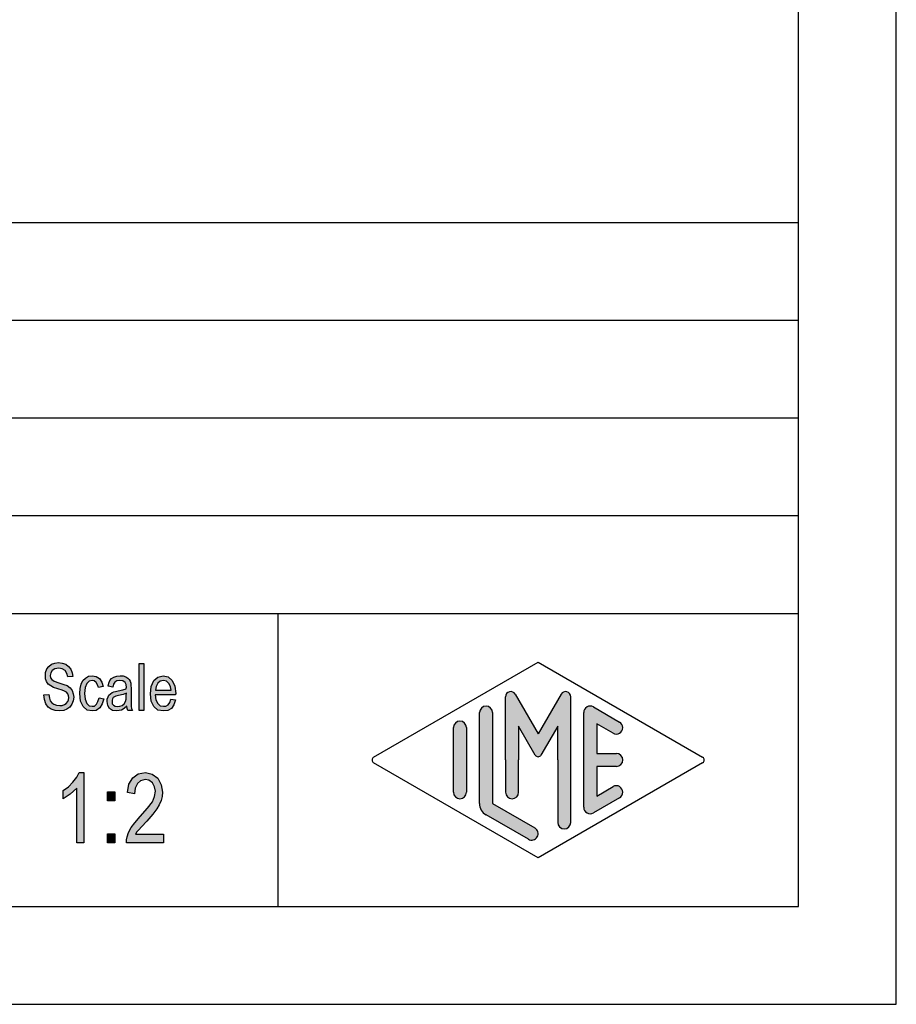
# Model space of a CAD drawing. Units: millimetres. Extents: x -58 to 239, y 6 to 216.
# Drawn here: x 194 to 239, y 6 to 56 of the extents above; entities that cross this region are included whole.
import ezdxf

# ---------------------------------------------------------------- set-up
doc = ezdxf.new("R2010")
doc.units = ezdxf.units.MM
doc.layers.add('1', color=7, linetype='Continuous')

# ---------------------------------------------------------------- blocks, each defined once
blk = doc.blocks.new('_formato_A4', base_point=(90.5, 111))
at = {"layer": '1', "linetype": 'Continuous'}
for points in [[(195.3943006887427, 21.82780359986048), (195.6463006887427, 21.84272897299481), (195.6703006887427, 21.66362449538287), (195.7183006887427, 21.52929613717391), (195.7903006887427, 21.42481852523361), (195.8983006887427, 21.35019165956197), (196.0303006887427, 21.30541554015899), (196.1983006887427, 21.29049016702466), (196.3303006887427, 21.29049016702466), (196.4503006887427, 21.33526628642764), (196.5343006887427, 21.39496777896495), (196.6063006887427, 21.48452001777093), (196.6423006887427, 21.57407225657689), (196.6663006887427, 21.69347524165152), (196.6543006887427, 21.78302748045749), (196.6183006887427, 21.88750509239779), (196.5463006887427, 21.96213195806943), (196.4503006887427, 22.02183345060675), (196.3183006887427, 22.06660957000973), (196.1023006887427, 22.14123643568137), (195.8863006887427, 22.21586330135301), (195.7423006887427, 22.29049016702466), (195.6103006887427, 22.38004240583063), (195.5263006887427, 22.51437076403958), (195.4783006887427, 22.64869912224854), (195.4663006887427, 22.81287822672615), (195.4783006887427, 22.97705733120376), (195.5383006887427, 23.1561618088157), (195.6343006887427, 23.29049016702466), (195.7783006887427, 23.39496777896495), (195.9463006887427, 23.45466927150227), (196.1383006887427, 23.48452001777093), (196.3303006887427, 23.45466927150227), (196.5103006887427, 23.39496777896495), (196.6543006887427, 23.27556479389033), (196.7623006887427, 23.14123643568137), (196.8343006887427, 22.96213195806943), (196.8703006887427, 22.76810210732316), (196.6183006887427, 22.75317673418883), (196.5703006887427, 22.93228121180078), (196.4743006887427, 23.08153494314406), (196.3303006887427, 23.17108718195003), (196.1503006887427, 23.20093792821869), (195.9463006887427, 23.17108718195003), (195.8143006887427, 23.08153494314406), (195.7423006887427, 22.96213195806943), (195.7183006887427, 22.82780359986048), (195.7303006887427, 22.70840061478585), (195.7903006887427, 22.61884837597988), (195.9103006887427, 22.52929613717391), (196.1623006887427, 22.45466927150227), (196.4143006887427, 22.3651170326963), (196.5823006887427, 22.30541554015899), (196.7263006887427, 22.18601255508436), (196.8343006887427, 22.0516841968754), (196.8943006887427, 21.88750509239779), (196.9183006887427, 21.70840061478585), (196.8943006887427, 21.52929613717391), (196.8223006887427, 21.35019165956197), (196.7143006887427, 21.20093792821869), (196.5703006887427, 21.09646031627839), (196.4023006887427, 21.03675882374107), (196.2103006887427, 21.00690807747242), (195.9583006887427, 21.03675882374107), (195.7663006887427, 21.09646031627839), (195.6103006887427, 21.20093792821869), (195.4903006887427, 21.38004240583063), (195.4183006887427, 21.58899762971122)], [(200.2663006887427, 21.03675882374107), (200.2663006887427, 23.43974389836794), (200.5063006887427, 23.43974389836794), (200.5063006887427, 21.03675882374107)], [(198.2143006887427, 21.67854986851719), (198.4543006887427, 21.63377374911421), (198.3703006887427, 21.3651170326963), (198.2503006887427, 21.17108718195003), (198.0703006887427, 21.03675882374107), (197.8663006887427, 21.00690807747242), (197.6023006887427, 21.0516841968754), (197.3983006887427, 21.23078867448734), (197.2663006887427, 21.51437076403958), (197.2303006887427, 21.90243046553212), (197.2423006887427, 22.1561618088157), (197.3023006887427, 22.38004240583063), (197.3863006887427, 22.55914688344257), (197.5183006887427, 22.69347524165152), (197.6743006887427, 22.78302748045749), (197.8543006887427, 22.81287822672615), (198.0583006887427, 22.76810210732316), (198.2263006887427, 22.66362449538287), (198.3463006887427, 22.48452001777093), (198.4183006887427, 22.260639420756), (198.1783006887427, 22.21586330135301), (198.1303006887427, 22.35019165956197), (198.0583006887427, 22.4695946446366), (197.9623006887427, 22.54422151030824), (197.8543006887427, 22.57407225657689), (197.6983006887427, 22.52929613717391), (197.5783006887427, 22.40989315209928), (197.4943006887427, 22.20093792821869), (197.4703006887427, 21.90243046553212), (197.4943006887427, 21.60392300284555), (197.5783006887427, 21.39496777896495), (197.6983006887427, 21.27556479389033), (197.8543006887427, 21.24571404762167), (197.9743006887427, 21.260639420756), (198.0823006887427, 21.35019165956197), (198.1543006887427, 21.48452001777093)], [(197.4343006887427, 14.25840061478596), (197.0743006887427, 14.25840061478596), (197.0743006887427, 17.05690807747252), (196.9123006887427, 16.90019165956208), (196.7323006887427, 16.74347524165163), (196.5343006887427, 16.60914688344267), (196.3723006887427, 16.5195946446367), (196.3723006887427, 16.94496777896506), (196.6423006887427, 17.124072256577), (196.8763006887427, 17.37034091329342), (197.0743006887427, 17.61660957000984), (197.2003006887427, 17.86287822672625), (197.4343006887427, 17.86287822672625)], [(201.5023006887427, 14.70616180881581), (201.5023006887427, 14.25840061478596), (199.6123006887427, 14.25840061478596), (199.6123006887427, 14.4151170326964), (199.6483006887427, 14.57183345060685), (199.7203006887427, 14.79571404762178), (199.8463006887427, 15.04198270433819), (200.0443006887427, 15.28825136105461), (200.3143006887427, 15.60168419687551), (200.6923006887427, 16.02705733120387), (200.9443006887427, 16.36287822672625), (201.0523006887427, 16.63153494314416), (201.1063006887427, 16.90019165956208), (201.0523006887427, 17.124072256577), (200.9443006887427, 17.32556479389043), (200.7643006887427, 17.45989315209939), (200.5663006887427, 17.50466927150237), (200.3323006887427, 17.4375050923979), (200.1703006887427, 17.30317673418894), (200.0623006887427, 17.05690807747252), (200.0263006887427, 16.76586330135312), (199.6663006887427, 16.8330274804576), (199.7383006887427, 17.25840061478596), (199.9363006887427, 17.59422151030834), (200.2063006887427, 17.79571404762178), (200.5843006887427, 17.86287822672625), (200.9263006887427, 17.77332598792028), (201.2143006887427, 17.57183345060685), (201.3943006887427, 17.23601255508446), (201.4663006887427, 16.85541554015909), (201.4483006887427, 16.63153494314416), (201.3943006887427, 16.43004240583073), (201.2863006887427, 16.20616180881581), (201.1603006887427, 16.00466927150237), (200.9623006887427, 15.73601255508446), (200.6563006887427, 15.37780359986058), (200.3863006887427, 15.08675882374118), (200.2423006887427, 14.93004240583073), (200.1523006887427, 14.81810210732327), (200.0803006887427, 14.70616180881581)], [(198.6403006887427, 16.40765434612924), (198.6403006887427, 16.87780359986058), (199.0183006887427, 16.87780359986058), (199.0183006887427, 16.40765434612924)], [(198.6403006887427, 14.25840061478596), (198.6403006887427, 14.7285498685173), (199.0183006887427, 14.7285498685173), (199.0183006887427, 14.25840061478596)]]:
    blk.add_hatch(color=7, dxfattribs=at).paths.add_polyline_path(points)
h = blk.add_hatch(color=7, dxfattribs=at)
h.paths.add_polyline_path([(199.6303006887427, 21.260639420756), (199.4983006887427, 21.12631106254705), (199.3663006887427, 21.0516841968754), (199.2343006887427, 21.03675882374107), (199.1143006887427, 21.00690807747242), (198.8983006887427, 21.03675882374107), (198.7543006887427, 21.14123643568137), (198.6583006887427, 21.29049016702466), (198.6343006887427, 21.49944539090526), (198.6343006887427, 21.60392300284555), (198.6703006887427, 21.72332598792018), (198.7183006887427, 21.81287822672615), (198.7903006887427, 21.88750509239779), (198.8743006887427, 21.9472065849351), (198.9703006887427, 21.99198270433809), (199.0543006887427, 22.00690807747242), (199.1863006887427, 22.03675882374107), (199.4263006887427, 22.08153494314406), (199.6063006887427, 22.14123643568137), (199.6063006887427, 22.18601255508436), (199.6183006887427, 22.21586330135301), (199.5943006887427, 22.3651170326963), (199.5463006887427, 22.4695946446366), (199.4263006887427, 22.54422151030824), (199.2703006887427, 22.57407225657689), (199.1143006887427, 22.54422151030824), (199.0183006887427, 22.48452001777093), (198.9463006887427, 22.38004240583063), (198.9103006887427, 22.23078867448734), (198.6703006887427, 22.27556479389033), (198.7063006887427, 22.42481852523361), (198.7663006887427, 22.55914688344257), (198.8503006887427, 22.66362449538287), (198.9703006887427, 22.73825136105451), (199.1143006887427, 22.78302748045749), (199.2943006887427, 22.81287822672615), (199.4503006887427, 22.79795285359182), (199.5823006887427, 22.75317673418883), (199.6783006887427, 22.67854986851719), (199.7503006887427, 22.61884837597988), (199.7983006887427, 22.52929613717391), (199.8343006887427, 22.42481852523361), (199.8343006887427, 22.32034091329332), (199.8463006887427, 22.1561618088157), (199.8463006887427, 21.75317673418883), (199.8463006887427, 21.40989315209928), (199.8583006887427, 21.23078867448734), (199.8703006887427, 21.12631106254705), (199.9183006887427, 21.03675882374107), (199.6783006887427, 21.03675882374107), (199.6423006887427, 21.12631106254705)])
h.paths.add_polyline_path([(199.6183006887427, 21.91735583866645), (199.4383006887427, 21.84272897299481), (199.2103006887427, 21.79795285359182), (199.0783006887427, 21.76810210732316), (198.9943006887427, 21.73825136105451), (198.9343006887427, 21.69347524165152), (198.8983006887427, 21.63377374911421), (198.8743006887427, 21.55914688344257), (198.8743006887427, 21.49944539090526), (198.8863006887427, 21.38004240583063), (198.9463006887427, 21.30541554015899), (199.0303006887427, 21.24571404762167), (199.1623006887427, 21.23078867448734), (199.2823006887427, 21.24571404762167), (199.4023006887427, 21.29049016702466), (199.4983006887427, 21.38004240583063), (199.5703006887427, 21.49944539090526), (199.5943006887427, 21.61884837597988), (199.6063006887427, 21.79795285359182)], flags=16)
h = blk.add_hatch(color=7, dxfattribs=at)
h.paths.add_polyline_path([(201.8863006887427, 21.61884837597988), (202.1263006887427, 21.57407225657689), (202.0423006887427, 21.32034091329332), (201.9103006887427, 21.14123643568137), (201.7303006887427, 21.03675882374107), (201.5023006887427, 21.00690807747242), (201.2263006887427, 21.0516841968754), (201.0223006887427, 21.23078867448734), (200.8783006887427, 21.51437076403958), (200.8423006887427, 21.88750509239779), (200.8783006887427, 22.260639420756), (201.0223006887427, 22.55914688344257), (201.2263006887427, 22.73825136105451), (201.4903006887427, 22.81287822672615), (201.7423006887427, 22.75317673418883), (201.9583006887427, 22.57407225657689), (202.0903006887427, 22.27556479389033), (202.1383006887427, 21.90243046553212), (202.1263006887427, 21.85765434612913), (202.1263006887427, 21.82780359986048), (201.0823006887427, 21.82780359986048), (201.1183006887427, 21.57407225657689), (201.2143006887427, 21.39496777896495), (201.3463006887427, 21.27556479389033), (201.5143006887427, 21.24571404762167), (201.6343006887427, 21.260639420756), (201.7423006887427, 21.32034091329332), (201.8263006887427, 21.43974389836794)])
h.paths.add_polyline_path([(201.0943006887427, 22.06660957000973), (201.8983006887427, 22.06660957000973), (201.8623006887427, 22.24571404762167), (201.8023006887427, 22.39496777896495), (201.6583006887427, 22.52929613717391), (201.5023006887427, 22.57407225657689), (201.3463006887427, 22.52929613717391), (201.2143006887427, 22.42481852523361), (201.1303006887427, 22.260639420756)], flags=16)
h = blk.add_hatch(color=7, dxfattribs=at)
edge = h.paths.add_edge_path()
edge.add_arc((222.078001142934, 21.7312173120346), 0.2649662124752865, 0, 149.9999999999759, ccw=False)
edge.add_line((222.3429673554093, 21.7312173120346), (222.3429673554093, 15.3082690706018))
edge.add_arc((222.0096340220761, 15.3082690706018), 0.3333333333333997, 180, 360, ccw=False)
edge.add_line((221.6763006887427, 15.3082690706018), (221.6763006887427, 18.5))
edge.add_line((221.6763006887427, 18.5), (221.6763006887427, 20.2320508075688))
edge.add_line((221.6763006887427, 20.2320508075688), (220.8206382560401, 18.75))
edge.add_arc((220.6763006887427, 18.8333333333333), 0.166666666666754, 209.9999999999695, 330.0000000000061, ccw=False)
edge.add_line((220.5319631214452, 18.75), (219.6763006887427, 20.2320508075688))
edge.add_line((219.6763006887427, 20.2320508075688), (219.6763006887427, 18.5))
edge.add_line((219.6763006887427, 18.5), (219.6763006887427, 16.8475850726329))
edge.add_arc((219.3429673554093, 16.8475850726329), 0.3333333333333997, 180, 360, ccw=False)
edge.add_line((219.0096340220759, 16.8475850726329), (219.0096340220759, 18.5))
edge.add_line((219.0096340220759, 18.5), (219.0096340220759, 21.7312173120346))
edge.add_arc((219.2746002345513, 21.7312173120346), 0.2649662124752984, 30.000000000011823, 180, ccw=False)
edge.add_line((219.5040677056994, 21.8637004182723), (220.6763006887427, 19.8333333333333))
edge.add_line((220.6763006887427, 19.8333333333333), (221.848533671786, 21.8637004182723))
h = blk.add_hatch(color=7, dxfattribs=at)
edge = h.paths.add_edge_path()
edge.add_arc((218.0096340220759, 20.9225001601674), 0.3333333333333997, 0, 180)
edge.add_line((217.6763006887427, 20.9225001601674), (217.6763006887427, 16.2700211480326))
edge.add_arc((218.3429673554093, 16.2700211480327), 0.6666666666665719, 180.0000000000086, 240.0183606311599)
edge.add_line((218.009819053083, 15.69256409066691), (220.1763932042461, 14.44261746499581))
edge.add_arc((220.3429673554093, 14.7313459936787), 0.3333333333333521, 240.0183606311531, 420.0183606311498)
edge.add_line((220.5095415065725, 15.0200745223616), (218.3429673554093, 16.2700211480327))
edge.add_line((218.3429673554093, 16.2700211480327), (218.3429673554093, 20.9225001601674))
h = blk.add_hatch(color=7, dxfattribs=at)
edge = h.paths.add_edge_path()
edge.add_arc((223.3429673554093, 20.9225001601674), 0.3333333333333771, 60.01836063114997, 180)
edge.add_line((223.0096340220761, 20.9225001601674), (223.0096340220761, 16.0774998398326))
edge.add_arc((223.3429673554093, 16.0774998398326), 0.3333333333331723, 180, 299.9816393688528)
edge.add_line((223.5095415065725, 15.78877131114973), (224.8428748399058, 16.5580020803803))
edge.add_arc((224.6763006887427, 16.8467306090632), 0.333333333333303, 299.9816393688292, 479.9816393688418)
edge.add_line((224.5097265375795, 17.1354591377462), (223.6763006887427, 16.6546365326479))
edge.add_line((223.6763006887427, 16.6546365326479), (223.6763006887427, 18.1666666666666))
edge.add_line((223.6763006887427, 18.1666666666666), (224.6763006887427, 18.1666666666666))
edge.add_arc((224.6763006887427, 18.5), 0.3333333333333997, 270, 450)
edge.add_line((224.6763006887427, 18.8333333333333), (223.6763006887427, 18.8333333333333))
edge.add_line((223.6763006887427, 18.8333333333333), (223.6763006887427, 20.345363467352))
edge.add_line((223.6763006887427, 20.345363467352), (224.5097265375795, 19.8645408622538))
edge.add_arc((224.6763006887427, 20.1532693909367), 0.333333333333374, 240.0183606311496, 420.0183606311537)
edge.add_line((224.8428748399058, 20.4419979196194), (223.5095415065725, 21.2112286888503))
h = blk.add_hatch(color=7, dxfattribs=at)
edge = h.paths.add_edge_path()
edge.add_arc((216.6763006887427, 20.1532693909367), 0.3333333333331723, 0, 180)
edge.add_line((216.3429673554093, 20.1532693909367), (216.3429673554093, 16.8467306090632))
edge.add_arc((216.6763006887427, 16.8467306090632), 0.3333333333334281, 180, 360)
edge.add_line((217.0096340220759, 16.8467306090632), (217.0096340220759, 17.0392519172633))
edge.add_line((217.0096340220759, 17.0392519172633), (217.0096340220759, 20.1532693909367))
at = {"layer": '1', "color": 7, "linetype": 'Continuous'}
for p, q in [((239, 6), (239, 216)), ((234, 11), (234, 195)), ((50, 46), (234, 46)), ((50, 40.9999999999999), (234, 41)), ((50, 35.99999999999986), (234, 36)), ((50, 30.99999999999989), (234, 31)), ((50, 26), (234, 26)), ((207.3526013774854, 26), (207.3526013774854, 11)), ((195.5383006887427, 23.1561618088157), (195.6343006887427, 23.29049016702466)), ((195.6343006887427, 23.29049016702466), (195.7783006887427, 23.39496777896495)), ((195.7783006887427, 23.39496777896495), (195.9463006887427, 23.45466927150227)), ((195.9463006887427, 23.45466927150227), (196.1383006887427, 23.48452001777093)), ((196.1503006887427, 23.20093792821869), (195.9463006887427, 23.17108718195003)), ((196.1383006887427, 23.48452001777093), (196.3303006887427, 23.45466927150227)), ((196.3303006887427, 23.17108718195003), (196.1503006887427, 23.20093792821869)), ((196.3303006887427, 23.45466927150227), (196.5103006887427, 23.39496777896495)), ((196.5103006887427, 23.39496777896495), (196.6543006887427, 23.27556479389033)), ((196.6543006887427, 23.27556479389033), (196.7623006887427, 23.14123643568137)), ((200.2663006887427, 23.43974389836794), (200.5063006887427, 23.43974389836794)), ((200.2663006887427, 21.03675882374107), (200.2663006887427, 23.43974389836794)), ((200.5063006887427, 23.43974389836794), (200.5063006887427, 21.03675882374107)), ((212.2598654136011, 18.6443642643413), (220.6763006887427, 23.5)), ((220.6763006887427, 23.5), (229.0927359638841, 18.6443642643413)), ((195.4663006887427, 22.81287822672615), (195.4783006887427, 22.97705733120376)), ((195.4783006887427, 22.64869912224854), (195.4663006887427, 22.81287822672615)), ((195.4783006887427, 22.97705733120376), (195.5383006887427, 23.1561618088157)), ((195.7423006887427, 22.96213195806943), (195.7183006887427, 22.82780359986048)), ((195.7183006887427, 22.82780359986048), (195.7303006887427, 22.70840061478585)), ((195.7303006887427, 22.70840061478585), (195.7903006887427, 22.61884837597988)), ((195.8143006887427, 23.08153494314406), (195.7423006887427, 22.96213195806943)), ((195.9463006887427, 23.17108718195003), (195.8143006887427, 23.08153494314406)), ((196.4743006887427, 23.08153494314406), (196.3303006887427, 23.17108718195003)), ((196.5703006887427, 22.93228121180078), (196.4743006887427, 23.08153494314406)), ((196.6183006887427, 22.75317673418883), (196.5703006887427, 22.93228121180078)), ((196.8703006887427, 22.76810210732316), (196.6183006887427, 22.75317673418883)), ((196.7623006887427, 23.14123643568137), (196.8343006887427, 22.96213195806943)), ((196.8343006887427, 22.96213195806943), (196.8703006887427, 22.76810210732316)), ((197.3863006887427, 22.55914688344257), (197.5183006887427, 22.69347524165152)), ((197.5183006887427, 22.69347524165152), (197.6743006887427, 22.78302748045749)), ((197.6743006887427, 22.78302748045749), (197.8543006887427, 22.81287822672615)), ((197.8543006887427, 22.81287822672615), (198.0583006887427, 22.76810210732316)), ((198.0583006887427, 22.76810210732316), (198.2263006887427, 22.66362449538287)), ((198.8503006887427, 22.66362449538287), (198.9703006887427, 22.73825136105451)), ((198.9703006887427, 22.73825136105451), (199.1143006887427, 22.78302748045749)), ((199.1143006887427, 22.78302748045749), (199.2943006887427, 22.81287822672615)), ((199.2943006887427, 22.81287822672615), (199.4503006887427, 22.79795285359182)), ((199.4503006887427, 22.79795285359182), (199.5823006887427, 22.75317673418883)), ((199.5823006887427, 22.75317673418883), (199.6783006887427, 22.67854986851719)), ((199.6783006887427, 22.67854986851719), (199.7503006887427, 22.61884837597988)), ((201.0223006887427, 22.55914688344257), (201.2263006887427, 22.73825136105451)), ((201.2263006887427, 22.73825136105451), (201.4903006887427, 22.81287822672615)), ((201.4903006887427, 22.81287822672615), (201.7423006887427, 22.75317673418883)), ((201.7423006887427, 22.75317673418883), (201.9583006887427, 22.57407225657689)), ((195.5263006887427, 22.51437076403958), (195.4783006887427, 22.64869912224854)), ((195.6103006887427, 22.38004240583063), (195.5263006887427, 22.51437076403958)), ((195.7423006887427, 22.29049016702466), (195.6103006887427, 22.38004240583063)), ((195.8863006887427, 22.21586330135301), (195.7423006887427, 22.29049016702466)), ((195.7903006887427, 22.61884837597988), (195.9103006887427, 22.52929613717391)), ((196.1023006887427, 22.14123643568137), (195.8863006887427, 22.21586330135301)), ((195.9103006887427, 22.52929613717391), (196.1623006887427, 22.45466927150227)), ((196.1623006887427, 22.45466927150227), (196.4143006887427, 22.3651170326963)), ((196.4143006887427, 22.3651170326963), (196.5823006887427, 22.30541554015899)), ((196.5823006887427, 22.30541554015899), (196.7263006887427, 22.18601255508436)), ((196.7263006887427, 22.18601255508436), (196.8343006887427, 22.0516841968754)), ((197.2423006887427, 22.1561618088157), (197.3023006887427, 22.38004240583063)), ((197.3023006887427, 22.38004240583063), (197.3863006887427, 22.55914688344257)), ((197.4943006887427, 22.20093792821869), (197.4703006887427, 21.90243046553212)), ((197.5783006887427, 22.40989315209928), (197.4943006887427, 22.20093792821869)), ((197.6983006887427, 22.52929613717391), (197.5783006887427, 22.40989315209928)), ((197.8543006887427, 22.57407225657689), (197.6983006887427, 22.52929613717391)), ((197.9623006887427, 22.54422151030824), (197.8543006887427, 22.57407225657689)), ((198.0583006887427, 22.4695946446366), (197.9623006887427, 22.54422151030824)), ((198.1303006887427, 22.35019165956197), (198.0583006887427, 22.4695946446366)), ((198.1783006887427, 22.21586330135301), (198.1303006887427, 22.35019165956197)), ((198.4183006887427, 22.260639420756), (198.1783006887427, 22.21586330135301)), ((198.2263006887427, 22.66362449538287), (198.3463006887427, 22.48452001777093)), ((198.3463006887427, 22.48452001777093), (198.4183006887427, 22.260639420756)), ((198.6703006887427, 22.27556479389033), (198.7063006887427, 22.42481852523361)), ((198.9103006887427, 22.23078867448734), (198.6703006887427, 22.27556479389033)), ((198.7063006887427, 22.42481852523361), (198.7663006887427, 22.55914688344257)), ((198.7663006887427, 22.55914688344257), (198.8503006887427, 22.66362449538287)), ((198.9463006887427, 22.38004240583063), (198.9103006887427, 22.23078867448734)), ((199.0183006887427, 22.48452001777093), (198.9463006887427, 22.38004240583063)), ((199.1143006887427, 22.54422151030824), (199.0183006887427, 22.48452001777093)), ((199.2703006887427, 22.57407225657689), (199.1143006887427, 22.54422151030824)), ((199.4263006887427, 22.54422151030824), (199.2703006887427, 22.57407225657689)), ((199.5463006887427, 22.4695946446366), (199.4263006887427, 22.54422151030824)), ((199.5943006887427, 22.3651170326963), (199.5463006887427, 22.4695946446366)), ((199.6183006887427, 22.21586330135301), (199.5943006887427, 22.3651170326963)), ((199.6063006887427, 22.18601255508436), (199.6183006887427, 22.21586330135301)), ((199.6063006887427, 22.14123643568137), (199.6063006887427, 22.18601255508436)), ((199.7503006887427, 22.61884837597988), (199.7983006887427, 22.52929613717391)), ((199.7983006887427, 22.52929613717391), (199.8343006887427, 22.42481852523361)), ((199.8343006887427, 22.42481852523361), (199.8343006887427, 22.32034091329332)), ((199.8343006887427, 22.32034091329332), (199.8463006887427, 22.1561618088157)), ((200.8423006887427, 21.88750509239779), (200.8783006887427, 22.260639420756)), ((200.8783006887427, 22.260639420756), (201.0223006887427, 22.55914688344257)), ((201.1303006887427, 22.260639420756), (201.0943006887427, 22.06660957000973)), ((201.2143006887427, 22.42481852523361), (201.1303006887427, 22.260639420756)), ((201.3463006887427, 22.52929613717391), (201.2143006887427, 22.42481852523361)), ((201.5023006887427, 22.57407225657689), (201.3463006887427, 22.52929613717391)), ((201.6583006887427, 22.52929613717391), (201.5023006887427, 22.57407225657689)), ((201.8023006887427, 22.39496777896495), (201.6583006887427, 22.52929613717391)), ((201.8623006887427, 22.24571404762167), (201.8023006887427, 22.39496777896495)), ((201.8983006887427, 22.06660957000973), (201.8623006887427, 22.24571404762167)), ((201.9583006887427, 22.57407225657689), (202.0903006887427, 22.27556479389033)), ((202.0903006887427, 22.27556479389033), (202.1383006887427, 21.90243046553212)), ((195.3943006887427, 21.82780359986048), (195.6463006887427, 21.84272897299481)), ((195.4183006887427, 21.58899762971122), (195.3943006887427, 21.82780359986048)), ((195.6463006887427, 21.84272897299481), (195.6703006887427, 21.66362449538287)), ((195.6703006887427, 21.66362449538287), (195.7183006887427, 21.52929613717391)), ((196.3183006887427, 22.06660957000973), (196.1023006887427, 22.14123643568137)), ((196.4503006887427, 22.02183345060675), (196.3183006887427, 22.06660957000973)), ((196.5463006887427, 21.96213195806943), (196.4503006887427, 22.02183345060675)), ((196.6183006887427, 21.88750509239779), (196.5463006887427, 21.96213195806943)), ((196.6543006887427, 21.78302748045749), (196.6183006887427, 21.88750509239779)), ((196.6423006887427, 21.57407225657689), (196.6663006887427, 21.69347524165152)), ((196.6663006887427, 21.69347524165152), (196.6543006887427, 21.78302748045749)), ((196.8343006887427, 22.0516841968754), (196.8943006887427, 21.88750509239779)), ((196.8943006887427, 21.88750509239779), (196.9183006887427, 21.70840061478585)), ((196.9183006887427, 21.70840061478585), (196.8943006887427, 21.52929613717391)), ((197.2303006887427, 21.90243046553212), (197.2423006887427, 22.1561618088157)), ((197.2663006887427, 21.51437076403958), (197.2303006887427, 21.90243046553212)), ((197.4703006887427, 21.90243046553212), (197.4943006887427, 21.60392300284555)), ((198.1543006887427, 21.48452001777093), (198.2143006887427, 21.67854986851719)), ((198.2143006887427, 21.67854986851719), (198.4543006887427, 21.63377374911421)), ((198.6343006887427, 21.60392300284555), (198.6703006887427, 21.72332598792018)), ((198.6703006887427, 21.72332598792018), (198.7183006887427, 21.81287822672615)), ((198.7183006887427, 21.81287822672615), (198.7903006887427, 21.88750509239779)), ((198.7903006887427, 21.88750509239779), (198.8743006887427, 21.9472065849351)), ((198.8743006887427, 21.9472065849351), (198.9703006887427, 21.99198270433809)), ((198.9343006887427, 21.69347524165152), (198.8983006887427, 21.63377374911421)), ((198.9943006887427, 21.73825136105451), (198.9343006887427, 21.69347524165152)), ((198.9703006887427, 21.99198270433809), (199.0543006887427, 22.00690807747242)), ((199.0783006887427, 21.76810210732316), (198.9943006887427, 21.73825136105451)), ((199.0543006887427, 22.00690807747242), (199.1863006887427, 22.03675882374107)), ((199.2103006887427, 21.79795285359182), (199.0783006887427, 21.76810210732316)), ((199.1863006887427, 22.03675882374107), (199.4263006887427, 22.08153494314406)), ((199.4383006887427, 21.84272897299481), (199.2103006887427, 21.79795285359182)), ((199.4263006887427, 22.08153494314406), (199.6063006887427, 22.14123643568137)), ((199.6183006887427, 21.91735583866645), (199.4383006887427, 21.84272897299481)), ((199.5943006887427, 21.61884837597988), (199.6063006887427, 21.79795285359182)), ((199.6063006887427, 21.79795285359182), (199.6183006887427, 21.91735583866645)), ((199.8463006887427, 22.1561618088157), (199.8463006887427, 21.75317673418883)), ((199.8463006887427, 21.75317673418883), (199.8463006887427, 21.40989315209928)), ((200.8783006887427, 21.51437076403958), (200.8423006887427, 21.88750509239779)), ((201.0823006887427, 21.82780359986048), (201.1183006887427, 21.57407225657689)), ((202.1263006887427, 21.82780359986048), (201.0823006887427, 21.82780359986048)), ((201.0943006887427, 22.06660957000973), (201.8983006887427, 22.06660957000973)), ((202.1383006887427, 21.90243046553212), (202.1263006887427, 21.85765434612913)), ((202.1263006887427, 21.85765434612913), (202.1263006887427, 21.82780359986048)), ((219.0096340220759, 18.5), (219.0096340220759, 21.7312173120346)), ((219.5040677056994, 21.8637004182723), (220.6763006887427, 19.8333333333333)), ((221.848533671786, 21.8637004182723), (220.6763006887427, 19.8333333333333)), ((222.3429673554093, 15.3082690706018), (222.3429673554093, 21.7312173120346)), ((195.4903006887427, 21.38004240583063), (195.4183006887427, 21.58899762971122)), ((195.6103006887427, 21.20093792821869), (195.4903006887427, 21.38004240583063)), ((195.7663006887427, 21.09646031627839), (195.6103006887427, 21.20093792821869)), ((195.7183006887427, 21.52929613717391), (195.7903006887427, 21.42481852523361)), ((195.7903006887427, 21.42481852523361), (195.8983006887427, 21.35019165956197)), ((195.8983006887427, 21.35019165956197), (196.0303006887427, 21.30541554015899)), ((196.0303006887427, 21.30541554015899), (196.1983006887427, 21.29049016702466)), ((196.1983006887427, 21.29049016702466), (196.3303006887427, 21.29049016702466)), ((196.3303006887427, 21.29049016702466), (196.4503006887427, 21.33526628642764)), ((196.4503006887427, 21.33526628642764), (196.5343006887427, 21.39496777896495)), ((196.5343006887427, 21.39496777896495), (196.6063006887427, 21.48452001777093)), ((196.7143006887427, 21.20093792821869), (196.5703006887427, 21.09646031627839)), ((196.6063006887427, 21.48452001777093), (196.6423006887427, 21.57407225657689)), ((196.8223006887427, 21.35019165956197), (196.7143006887427, 21.20093792821869)), ((196.8943006887427, 21.52929613717391), (196.8223006887427, 21.35019165956197)), ((197.3983006887427, 21.23078867448734), (197.2663006887427, 21.51437076403958)), ((197.6023006887427, 21.0516841968754), (197.3983006887427, 21.23078867448734)), ((197.4943006887427, 21.60392300284555), (197.5783006887427, 21.39496777896495)), ((197.5783006887427, 21.39496777896495), (197.6983006887427, 21.27556479389033)), ((197.6983006887427, 21.27556479389033), (197.8543006887427, 21.24571404762167)), ((197.8543006887427, 21.24571404762167), (197.9743006887427, 21.260639420756)), ((197.9743006887427, 21.260639420756), (198.0823006887427, 21.35019165956197)), ((198.2503006887427, 21.17108718195003), (198.0703006887427, 21.03675882374107)), ((198.0823006887427, 21.35019165956197), (198.1543006887427, 21.48452001777093)), ((198.3703006887427, 21.3651170326963), (198.2503006887427, 21.17108718195003)), ((198.4543006887427, 21.63377374911421), (198.3703006887427, 21.3651170326963)), ((198.6343006887427, 21.49944539090526), (198.6343006887427, 21.60392300284555)), ((198.6583006887427, 21.29049016702466), (198.6343006887427, 21.49944539090526)), ((198.7543006887427, 21.14123643568137), (198.6583006887427, 21.29049016702466)), ((198.8983006887427, 21.63377374911421), (198.8743006887427, 21.55914688344257)), ((198.8743006887427, 21.55914688344257), (198.8743006887427, 21.49944539090526)), ((198.8743006887427, 21.49944539090526), (198.8863006887427, 21.38004240583063)), ((198.8863006887427, 21.38004240583063), (198.9463006887427, 21.30541554015899)), ((198.9463006887427, 21.30541554015899), (199.0303006887427, 21.24571404762167)), ((199.0303006887427, 21.24571404762167), (199.1623006887427, 21.23078867448734)), ((199.1623006887427, 21.23078867448734), (199.2823006887427, 21.24571404762167)), ((199.2823006887427, 21.24571404762167), (199.4023006887427, 21.29049016702466)), ((199.4023006887427, 21.29049016702466), (199.4983006887427, 21.38004240583063)), ((199.4983006887427, 21.38004240583063), (199.5703006887427, 21.49944539090526)), ((199.6303006887427, 21.260639420756), (199.4983006887427, 21.12631106254705)), ((199.5703006887427, 21.49944539090526), (199.5943006887427, 21.61884837597988)), ((199.6423006887427, 21.12631106254705), (199.6303006887427, 21.260639420756)), ((199.8463006887427, 21.40989315209928), (199.8583006887427, 21.23078867448734)), ((199.8583006887427, 21.23078867448734), (199.8703006887427, 21.12631106254705)), ((201.0223006887427, 21.23078867448734), (200.8783006887427, 21.51437076403958)), ((201.2263006887427, 21.0516841968754), (201.0223006887427, 21.23078867448734)), ((201.1183006887427, 21.57407225657689), (201.2143006887427, 21.39496777896495)), ((201.2143006887427, 21.39496777896495), (201.3463006887427, 21.27556479389033)), ((201.3463006887427, 21.27556479389033), (201.5143006887427, 21.24571404762167)), ((201.5143006887427, 21.24571404762167), (201.6343006887427, 21.260639420756)), ((201.6343006887427, 21.260639420756), (201.7423006887427, 21.32034091329332)), ((201.7423006887427, 21.32034091329332), (201.8263006887427, 21.43974389836794)), ((201.8263006887427, 21.43974389836794), (201.8863006887427, 21.61884837597988)), ((201.8863006887427, 21.61884837597988), (202.1263006887427, 21.57407225657689)), ((202.0423006887427, 21.32034091329332), (201.9103006887427, 21.14123643568137)), ((202.1263006887427, 21.57407225657689), (202.0423006887427, 21.32034091329332)), ((223.5095415065725, 21.2112286888503), (224.8428748399058, 20.4419979196194)), ((195.9583006887427, 21.03675882374107), (195.7663006887427, 21.09646031627839)), ((196.2103006887427, 21.00690807747242), (195.9583006887427, 21.03675882374107)), ((196.4023006887427, 21.03675882374107), (196.2103006887427, 21.00690807747242)), ((196.5703006887427, 21.09646031627839), (196.4023006887427, 21.03675882374107)), ((197.8663006887427, 21.00690807747242), (197.6023006887427, 21.0516841968754)), ((198.0703006887427, 21.03675882374107), (197.8663006887427, 21.00690807747242)), ((198.8983006887427, 21.03675882374107), (198.7543006887427, 21.14123643568137)), ((199.1143006887427, 21.00690807747242), (198.8983006887427, 21.03675882374107)), ((199.2343006887427, 21.03675882374107), (199.1143006887427, 21.00690807747242)), ((199.3663006887427, 21.0516841968754), (199.2343006887427, 21.03675882374107)), ((199.4983006887427, 21.12631106254705), (199.3663006887427, 21.0516841968754)), ((199.6783006887427, 21.03675882374107), (199.6423006887427, 21.12631106254705)), ((199.9183006887427, 21.03675882374107), (199.6783006887427, 21.03675882374107)), ((199.8703006887427, 21.12631106254705), (199.9183006887427, 21.03675882374107)), ((200.5063006887427, 21.03675882374107), (200.2663006887427, 21.03675882374107)), ((201.5023006887427, 21.00690807747242), (201.2263006887427, 21.0516841968754)), ((201.7303006887427, 21.03675882374107), (201.5023006887427, 21.00690807747242)), ((201.9103006887427, 21.14123643568137), (201.7303006887427, 21.03675882374107)), ((217.6763006887427, 16.2700211480326), (217.6763006887427, 20.9225001601674)), ((218.3429673554093, 20.9225001601674), (218.3429673554093, 16.2700211480327)), ((223.0096340220761, 16.0774998398326), (223.0096340220761, 20.9225001601674)), ((216.3429673554093, 16.8467306090632), (216.3429673554093, 20.1532693909367)), ((217.0096340220759, 20.1532693909367), (217.0096340220759, 17.0392519172633)), ((219.6763006887427, 20.2320508075688), (219.6763006887427, 18.5)), ((220.5319631214452, 18.75), (219.6763006887427, 20.2320508075688)), ((221.6763006887427, 20.2320508075688), (220.8206382560401, 18.75)), ((221.6763006887427, 18.5), (221.6763006887427, 20.2320508075688)), ((223.6763006887427, 20.345363467352), (223.6763006887427, 18.8333333333333)), ((224.5097265375795, 19.8645408622538), (223.6763006887427, 20.345363467352)), ((223.6763006887427, 18.8333333333333), (224.6763006887427, 18.8333333333333)), ((220.6763006887427, 13.5), (212.2598654136011, 18.3556357356586)), ((219.0096340220759, 18.5), (219.0096340220759, 16.8475850726329)), ((219.6763006887427, 16.8475850726329), (219.6763006887427, 18.5)), ((229.0927359638841, 18.3556357356586), (220.6763006887427, 13.5)), ((221.6763006887427, 18.5), (221.6763006887427, 15.3082690706018)), ((223.6763006887427, 18.1666666666666), (223.6763006887427, 16.6546365326479)), ((224.6763006887427, 18.1666666666666), (223.6763006887427, 18.1666666666666)), ((197.0743006887427, 17.61660957000984), (197.2003006887427, 17.86287822672625)), ((197.2003006887427, 17.86287822672625), (197.4343006887427, 17.86287822672625)), ((197.4343006887427, 17.86287822672625), (197.4343006887427, 14.25840061478596)), ((199.9363006887427, 17.59422151030834), (200.2063006887427, 17.79571404762178)), ((200.2063006887427, 17.79571404762178), (200.5843006887427, 17.86287822672625)), ((200.5843006887427, 17.86287822672625), (200.9263006887427, 17.77332598792028)), ((200.9263006887427, 17.77332598792028), (201.2143006887427, 17.57183345060685)), ((196.6423006887427, 17.124072256577), (196.8763006887427, 17.37034091329342)), ((196.8763006887427, 17.37034091329342), (197.0743006887427, 17.61660957000984)), ((199.6663006887427, 16.8330274804576), (199.7383006887427, 17.25840061478596)), ((199.7383006887427, 17.25840061478596), (199.9363006887427, 17.59422151030834)), ((200.1703006887427, 17.30317673418894), (200.0623006887427, 17.05690807747252)), ((200.3323006887427, 17.4375050923979), (200.1703006887427, 17.30317673418894)), ((200.5663006887427, 17.50466927150237), (200.3323006887427, 17.4375050923979)), ((200.7643006887427, 17.45989315209939), (200.5663006887427, 17.50466927150237)), ((200.9443006887427, 17.32556479389043), (200.7643006887427, 17.45989315209939)), ((201.0523006887427, 17.124072256577), (200.9443006887427, 17.32556479389043)), ((201.2143006887427, 17.57183345060685), (201.3943006887427, 17.23601255508446)), ((201.3943006887427, 17.23601255508446), (201.4663006887427, 16.85541554015909)), ((223.6763006887427, 16.6546365326479), (224.5097265375795, 17.1354591377462)), ((196.3723006887427, 16.94496777896506), (196.6423006887427, 17.124072256577)), ((196.3723006887427, 16.5195946446367), (196.3723006887427, 16.94496777896506)), ((196.7323006887427, 16.74347524165163), (196.5343006887427, 16.60914688344267)), ((196.9123006887427, 16.90019165956208), (196.7323006887427, 16.74347524165163)), ((197.0743006887427, 17.05690807747252), (196.9123006887427, 16.90019165956208)), ((197.0743006887427, 14.25840061478596), (197.0743006887427, 17.05690807747252)), ((198.6403006887427, 16.87780359986058), (199.0183006887427, 16.87780359986058)), ((198.6403006887427, 16.40765434612924), (198.6403006887427, 16.87780359986058)), ((199.0183006887427, 16.87780359986058), (199.0183006887427, 16.40765434612924)), ((200.0263006887427, 16.76586330135312), (199.6663006887427, 16.8330274804576)), ((200.0623006887427, 17.05690807747252), (200.0263006887427, 16.76586330135312)), ((200.9443006887427, 16.36287822672625), (201.0523006887427, 16.63153494314416)), ((201.1063006887427, 16.90019165956208), (201.0523006887427, 17.124072256577)), ((201.0523006887427, 16.63153494314416), (201.1063006887427, 16.90019165956208)), ((201.4483006887427, 16.63153494314416), (201.3943006887427, 16.43004240583073)), ((201.4663006887427, 16.85541554015909), (201.4483006887427, 16.63153494314416)), ((217.0096340220759, 17.0392519172633), (217.0096340220759, 16.8467306090632)), ((196.5343006887427, 16.60914688344267), (196.3723006887427, 16.5195946446367)), ((199.0183006887427, 16.40765434612924), (198.6403006887427, 16.40765434612924)), ((200.6923006887427, 16.02705733120387), (200.9443006887427, 16.36287822672625)), ((201.2863006887427, 16.20616180881581), (201.1603006887427, 16.00466927150237)), ((201.3943006887427, 16.43004240583073), (201.2863006887427, 16.20616180881581)), ((218.3429673554093, 16.2700211480327), (220.5095415065725, 15.0200745223616)), ((224.8428748399058, 16.5580020803803), (223.5095415065725, 15.78877131114973)), ((200.3143006887427, 15.60168419687551), (200.6923006887427, 16.02705733120387)), ((200.9623006887427, 15.73601255508446), (200.6563006887427, 15.37780359986058)), ((201.1603006887427, 16.00466927150237), (200.9623006887427, 15.73601255508446)), ((220.1763932042461, 14.44261746499581), (218.009819053083, 15.69256409066691)), ((199.8463006887427, 15.04198270433819), (200.0443006887427, 15.28825136105461)), ((200.0443006887427, 15.28825136105461), (200.3143006887427, 15.60168419687551)), ((200.6563006887427, 15.37780359986058), (200.3863006887427, 15.08675882374118)), ((198.6403006887427, 14.7285498685173), (199.0183006887427, 14.7285498685173)), ((198.6403006887427, 14.25840061478596), (198.6403006887427, 14.7285498685173)), ((199.0183006887427, 14.7285498685173), (199.0183006887427, 14.25840061478596)), ((199.6483006887427, 14.57183345060685), (199.7203006887427, 14.79571404762178)), ((199.7203006887427, 14.79571404762178), (199.8463006887427, 15.04198270433819)), ((200.1523006887427, 14.81810210732327), (200.0803006887427, 14.70616180881581)), ((200.0803006887427, 14.70616180881581), (201.5023006887427, 14.70616180881581)), ((200.2423006887427, 14.93004240583073), (200.1523006887427, 14.81810210732327)), ((200.3863006887427, 15.08675882374118), (200.2423006887427, 14.93004240583073)), ((201.5023006887427, 14.70616180881581), (201.5023006887427, 14.25840061478596)), ((197.4343006887427, 14.25840061478596), (197.0743006887427, 14.25840061478596)), ((199.0183006887427, 14.25840061478596), (198.6403006887427, 14.25840061478596)), ((199.6123006887427, 14.4151170326964), (199.6483006887427, 14.57183345060685)), ((199.6123006887427, 14.25840061478596), (199.6123006887427, 14.4151170326964)), ((201.5023006887427, 14.25840061478596), (199.6123006887427, 14.25840061478596)), ((-53, 11), (234, 11)), ((-58, 6), (239, 6))]:
    blk.add_line(p, q, dxfattribs=at)
for centre, radius, start, end in [((219.2746002345513, 21.7312173120346), 0.2649662124752984, 30.00000000001182, 180), ((222.078001142934, 21.7312173120346), 0.2649662124752865, 0, 149.9999999999759), ((218.0096340220759, 20.9225001601674), 0.3333333333333997, 0, 180), ((223.3429673554093, 20.9225001601674), 0.3333333333333771, 60.01836063114997, 180), ((216.6763006887427, 20.1532693909367), 0.3333333333331723, 0, 180), ((224.6763006887427, 20.1532693909367), 0.333333333333374, 240.0183606311496, 60.01836063115373), ((212.3431524891828, 18.5), 0.166666666666613, 119.9816393689101, 240.0183606311076), ((220.6763006887427, 18.8333333333333), 0.166666666666754, 209.9999999999695, 330.0000000000061), ((224.6763006887427, 18.5), 0.3333333333333997, 270, 90), ((229.0094488883026, 18.5), 0.1666666666666028, 299.9816393688332, 60.01836063114911), ((224.6763006887427, 16.8467306090632), 0.333333333333303, 299.9816393688292, 119.9816393688418), ((216.6763006887427, 16.8467306090632), 0.3333333333334281, 180, 0), ((219.3429673554093, 16.8475850726329), 0.3333333333333997, 180, 0), ((218.3429673554093, 16.2700211480327), 0.6666666666665719, 180.0000000000086, 240.0183606311599), ((223.3429673554093, 16.0774998398326), 0.3333333333331723, 180, 299.9816393688528), ((222.0096340220761, 15.3082690706018), 0.3333333333333997, 180, 0), ((220.3429673554093, 14.7313459936787), 0.3333333333333521, 240.0183606311531, 60.01836063114983)]:
    blk.add_arc(centre, radius, start, end, dxfattribs=at)
blk = doc.blocks.new('A4_oriz', base_point=(-148.5, 105))
at = {"layer": '1'}
blk.add_blockref('_formato_A4', (90.5, 111), dxfattribs=at)
blk = doc.blocks.new('TOP', base_point=(-148.5, 105))
blk.add_blockref('A4_oriz', (-148.5, 105))

msp = doc.modelspace()

# ---------------------------------------------------------------- block references
msp.add_blockref('TOP', (-148.5, 105))

doc.saveas('drawing.dxf')
